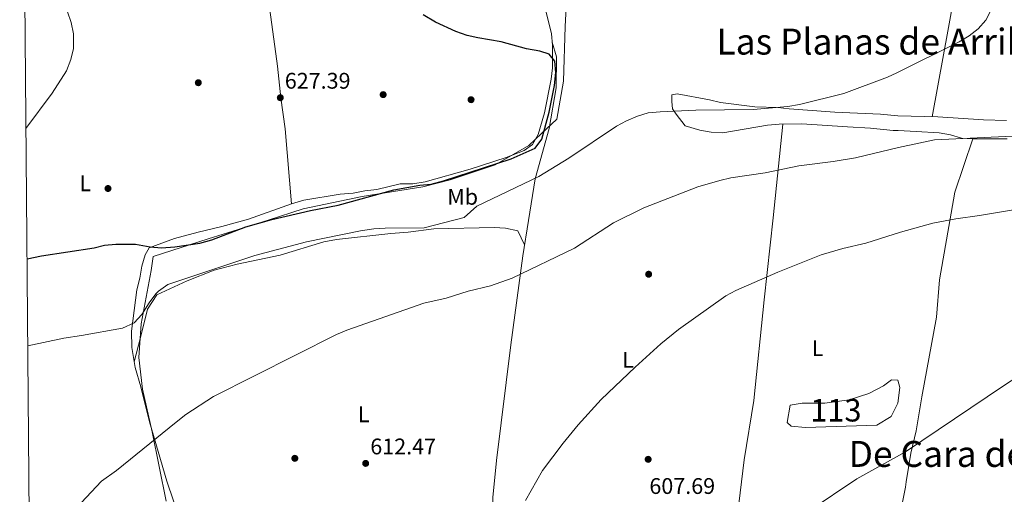
# Model space of a CAD drawing. Units: metres. Extents: x 559793 to 566671, y 4714810 to 4719499.
# Drawn here: x 559793 to 560229, y 4718954 to 4719164 of the extents above; entities that cross this region are included whole.
import ezdxf
from ezdxf.enums import TextEntityAlignment as Align

# ---------------------------------------------------------------- set-up
doc = ezdxf.new("R2010")
doc.units = ezdxf.units.M
doc.header["$MEASUREMENT"] = 0
for name, color, linetype, lineweight in [('Nivel 1', 7, 'Continuous', 0), ('Nivel 12', 7, 'Continuous', 0), ('Nivel 17', 7, 'Continuous', 0), ('Nivel 36', 7, 'Continuous', 0), ('Nivel 37', 7, 'Continuous', 0), ('Nivel 4', 7, 'Continuous', 0), ('Nivel 41', 7, 'Continuous', 0), ('Nivel 45', 7, 'Continuous', 0), ('Nivel 48', 7, 'Continuous', 0), ('Nivel 5', 7, 'Continuous', 0), ('Nivel 51', 7, 'Continuous', 0), ('Nivel 61', 7, 'Continuous', 0), ('Nivel 7', 7, 'Continuous', 0)]:
    doc.layers.add(name, color=color, linetype=linetype, lineweight=lineweight)
doc.styles.add('Style-Arial', font='txt')
doc.styles.add('Style-Arial Narrow', font='txt')
doc.styles.add('Style-Times New Roman', font='txt')

# ---------------------------------------------------------------- blocks, each defined once
blk = doc.blocks.new('5PERFI')
at = {"layer": 'Nivel 17', "linetype": 'Continuous', "lineweight": 0}
h = blk.add_hatch(color=7, dxfattribs=at)
edge = h.paths.add_edge_path()
edge.add_arc((0.001139335334300995, -0.002743778750300407), 1.559999999766158, 315.0000000018422, 675.0000000018422)
blk = doc.blocks.new('5PATER')
at = {"layer": 'Nivel 7', "linetype": 'Continuous', "lineweight": 0}
h = blk.add_hatch(color=51, dxfattribs=at)
edge = h.paths.add_edge_path()
edge.add_ellipse((0.001773491501808167, 0.002144902944564819), major_axis=(-1.095731442372465, -1.110710699892244), ratio=0.9994222409660318, start_angle=0, end_angle=360)

msp = doc.modelspace()

# ---------------------------------------------------------------- linework, layer by layer
at = {"layer": 'Nivel 1', "color": 7, "linetype": 'Continuous', "lineweight": 0}
msp.add_polyline3d([(560035.620000001, 4719184.15, 622.29), (560034.3500000015, 4719161.26, 623.6800000000001), (560033.5899999999, 4719137.109999999, 623.22), (560030.7300000004, 4719120.189999999, 622.8100000000001), (560023.9400000013, 4719113.890000001, 625.07), (560018.2800000012, 4719108.630000001, 625.19), (560003.379999999, 4719099.970000001, 624.89), (559983.379999999, 4719093.43, 624.88), (559971.2199999988, 4719090.26, 624.76), (559944.4699999988, 4719085.939999999, 625.46), (559918.2300000004, 4719080.470000001, 625.59), (559902.6600000001, 4719075.5, 625.11), (559876.0700000003, 4719067.23, 625.23), (559851.7699999996, 4719059.380000001, 624.9300000000001), (559850.8200000003, 4719053.140000001, 623.54), (559846.379999999, 4719029.470000001, 619.54), (559845.3999999985, 4719014.59, 618.6), (559846.9499999993, 4719000.630000001, 617.29), (559851.3500000015, 4718981.609999999, 615.66), (559857.5199999996, 4718950.92, 614.96)], dxfattribs=at)
at = {"layer": 'Nivel 12', "color": 142, "linetype": 'Continuous', "lineweight": 0}
msp.add_polyline3d([(560134.1099999994, 4718993.460000001, 607.7), (560139.4800000004, 4718994.369999999, 607.69), (560149.5700000003, 4718994.369999999, 607.69), (560160.25, 4718995.880000001, 607.69), (560168.9699999988, 4718998.630000001, 607.69), (560175.5300000012, 4719002.029999999, 607.69), (560179.0599999987, 4719004.790000001, 607.69), (560181.9499999993, 4719004.59, 607.69), (560182.8000000007, 4719001.310000001, 607.66), (560181.9499999993, 4718994.369999999, 607.52), (560178.9299999997, 4718988.4, 607.53), (560172.6400000006, 4718984.67, 607.53), (560140.9899999984, 4718983.630000001, 607.53), (560134.629999999, 4718984.15, 607.52), (560132.8599999994, 4718985.859999999, 607.52), (560134.1099999994, 4718993.460000001, 607.7)], dxfattribs=at)
at = {"layer": 'Nivel 36', "color": 92, "linetype": 'Continuous', "lineweight": 0, "extrusion": (-0.9838199599758118, 0.1783996370306003, 0.01648805205420956), "elevation": 290766.6454928105, "flags": 128}
msp.add_lwpolyline([(-4743496.520210464, -4177.203423724161), (-4743403.831582073, -4174.253022654972), (-4743349.546118118, -4175.743225228915)], dxfattribs=at)
at = {"layer": 'Nivel 36', "color": 92, "linetype": 'Continuous', "lineweight": 0}
for points in [[(559901.7100000009, 4719188.810000001, 625.99), (559903.0700000003, 4719172.01, 626.21), (559906.9100000001, 4719143.689999999, 627.29), (559908.3099999987, 4719129.77, 627.49), (559910.2300000004, 4719115.93, 627.38), (559913.0700000003, 4719082.73, 626.94)], [(560024.6400000006, 4719172.710000001, 623.47), (560027.129999999, 4719162.939999999, 623.6800000000001), (560028.3099999987, 4719158.029999999, 624.12), (560028.8299999982, 4719153.050000001, 624.14), (560028.7699999996, 4719142.960000001, 624.9300000000001), (560028.1700000018, 4719137.91, 625.0600000000001), (560025.2899999991, 4719123.040000001, 625.17), (560022.3999999985, 4719113.4, 625.19), (560019.8500000015, 4719109.08, 625.19), (560016.2399999984, 4719106.33, 625.19), (560008.25, 4719103.25, 625.44), (559992.2699999996, 4719098.09, 626.01), (559972.3900000006, 4719092.41, 626.42), (559966.9100000001, 4719091.609999999, 626.44), (559961.2699999996, 4719091.609999999, 626.5600000000001), (559950.9499999993, 4719089.130000001, 626.74), (559945.5500000007, 4719088.49, 626.8100000000001), (559940.4299999997, 4719087.449999999, 626.85), (559934.5899999999, 4719087.050000001, 626.95), (559918.5899999999, 4719084.33, 627.09), (559913.0700000003, 4719082.73, 626.94), (559894.0300000012, 4719075.93, 626.65), (559882.1099999994, 4719072.65, 626.33), (559871.629999999, 4719070.17, 626.36), (559861.2300000004, 4719067.290000001, 626.33), (559849.9899999984, 4719063.290000001, 625.92), (559848.2300000004, 4719060.17, 625.44), (559846.6700000018, 4719055.050000001, 625.12), (559845.8299999982, 4719049.85, 624.36), (559844.5500000007, 4719044.57, 623.34), (559842.1499999985, 4719026.25, 620.66), (559842.3099999987, 4719019.050000001, 619.7), (559843.7899999991, 4719010.17, 618.57), (559846.3099999987, 4719001.609999999, 617.4), (559850.1499999985, 4718986.09, 616.51), (559857.7899999991, 4718959.77, 615.03), (559863.5899999999, 4718942.810000001, 614.72)], [(560028.6999999993, 4719154.33, 624.14), (560030.6000000015, 4719147.810000001, 624.25), (560030.4699999988, 4719134.109999999, 623.19), (560027.3200000003, 4719116.15, 623.0600000000001), (560021.1499999985, 4719093.74, 620.73), (560018.0700000003, 4719075.27, 618.74), (560015.6400000006, 4719059.73, 616.26), (560010.3299999982, 4719020.220000001, 612.26), (560003.8900000006, 4718968.98, 611.1), (560002.379999999, 4718952.59, 610.84), (560002.120000001, 4718942.17, 610.72)], [(560230.3900000006, 4719111.529999999, 614.79), (560215.1900000013, 4719111.470000001, 614.83), (560210.1499999985, 4719111.790000001, 615.32), (560205.2300000004, 4719113.24, 615.4), (560200.1900000013, 4719114.15, 615.61), (560190.0300000012, 4719114.810000001, 616.47), (560182.0399999991, 4719115.17, 616.5500000000001), (560179.870000001, 4719115.27, 616.58), (560169.7800000012, 4719116.32, 617.37), (560159.620000001, 4719116.85, 617.67), (560139.3099999987, 4719118.16, 618.84), (560129.2199999988, 4719118.029999999, 618.86), (560124.1700000018, 4719117.58, 618.86), (560104.25, 4719114.24, 618.86), (560099.1400000006, 4719114.439999999, 618.86), (560094.1600000001, 4719115.35, 618.86), (560087.6099999994, 4719117.32, 619.9300000000001), (560083.5399999991, 4719122.5, 620.85), (560082.0399999991, 4719124.790000001, 621.4300000000001), (560081.6499999985, 4719128.07, 622.17), (560081.6499999985, 4719131.09, 622.57), (560084.0100000016, 4719131.540000001, 622.57), (560098.3500000015, 4719128.85, 622.57), (560103.3299999982, 4719127.67, 622.24), (560118.5399999991, 4719125.699999999, 621.99), (560128.6900000013, 4719125.369999999, 621.67), (560133.7399999984, 4719124.779999999, 621.0600000000001), (560143.8999999985, 4719124.130000001, 620.8000000000001), (560153.9200000018, 4719123.4, 619.94), (560164.0100000016, 4719122.880000001, 619.86), (560174.1700000018, 4719122.42, 619.24), (560181.8900000006, 4719121.720000001, 619.21), (560199.6600000001, 4719121.300000001, 618.97), (560219.9100000001, 4719119.98, 617.9), (560230.129999999, 4719119.65, 617.59)], [(560101.0500000007, 4718838.48, 600.08), (560103.1499999985, 4718848.51, 600.6), (560103.3500000015, 4718864.24, 600.59), (560104.7300000004, 4718882.449999999, 603), (560105.9800000004, 4718898.18, 604.46), (560107.4899999984, 4718916.33, 605.04), (560111.3599999994, 4718949.689999999, 607.0600000000001), (560113.7899999991, 4718969.220000001, 607.48), (560118.0500000007, 4718995.630000001, 608.17), (560122.6499999985, 4719040.189999999, 610.59), (560126.6499999985, 4719076.49, 613.0500000000001), (560130.8500000015, 4719118.050000001, 618.85)], [(560215.1900000013, 4719111.470000001, 614.83), (560207.129999999, 4719087.869999999, 612.72), (560200.370000001, 4719049.01, 608), (560198.9899999984, 4719032.5, 606.99), (560192.5, 4718997.18, 606.69), (560190, 4718982.050000001, 605.6), (560187.7100000009, 4718972.220000001, 605.44), (560185.6499999985, 4718959.51, 605.14), (560185.2800000012, 4718957.210000001, 605.09), (560182.3900000006, 4718942.27, 603.83)], [(559843.379999999, 4719012.640000001, 618.88), (559846.1099999994, 4719023.529999999, 618.88), (559849.1900000013, 4719036.01, 619.35), (559853.3500000015, 4719042.41, 619.48), (559866.7899999991, 4719048.57, 619.75), (559878.7899999991, 4719053.290000001, 619.86), (559888.9100000001, 4719056.01, 619.95), (559908.1099999994, 4719059.93, 619.67), (559927.4699999988, 4719065.85, 619.44), (559933.0300000012, 4719066.970000001, 619.44), (559957.1499999985, 4719069.609999999, 619.42), (559964.8299999982, 4719070.17, 619.16), (559976.1900000013, 4719071.609999999, 618.84), (560002.870000001, 4719072.17, 618.0600000000001), (560007.9899999984, 4719071.93, 617.62), (560013.3900000006, 4719070.810000001, 617.28), (560016.3900000006, 4719064.550000001, 617.03)]]:
    msp.add_polyline3d(points, dxfattribs=at)
at = {"layer": 'Nivel 4', "color": 30, "linetype": 'Continuous', "lineweight": 30, "elevation": 625, "flags": 128}
msp.add_lwpolyline([(559795.8200000003, 4719058.369999999), (559802.2199999988, 4719059.66), (559825.5500000007, 4719063.210000001), (559830.1900000013, 4719064.41), (559835.1700000018, 4719064.880000001), (559843.9499999993, 4719064.84), (559850.3500000015, 4719063.609999999), (559855.3900000006, 4719063.210000001), (559861.3099999987, 4719063.609999999), (559872.3900000006, 4719065.35), (559877.6799999997, 4719066.82), (559892.7800000012, 4719072.48), (559904.3000000007, 4719075.76), (559921.5500000007, 4719079.77), (559933.8000000007, 4719082.109999999), (559958.4299999997, 4719088.970000001), (559969.9499999993, 4719091.050000001), (559974.9299999997, 4719091.470000001), (559980.4699999988, 4719092.869999999), (560010.5300000012, 4719102.640000001), (560021.0300000012, 4719107.449999999), (560024.1099999994, 4719111.449999999), (560027.2699999996, 4719123.369999999), (560029.629999999, 4719135.210000001), (560030.2300000004, 4719140.970000001), (560029.7600000016, 4719145.93), (560027.2300000004, 4719149.050000001), (560023.1499999985, 4719150.33), (560017.1900000013, 4719151.449999999), (560006.0300000012, 4719154.49), (559995.75, 4719156.25), (559990.879999999, 4719157.380000001), (559985.9899999984, 4719159.050000001), (559976.9299999997, 4719163.290000001), (559971.4699999988, 4719166.57)], dxfattribs=at)
at = {"layer": 'Nivel 5', "color": 30, "linetype": 'Continuous', "lineweight": 0, "flags": 128}
for points, elevation in [([(559795.3200000003, 4719116.18), (559807.0300000012, 4719131.77), (559813.2699999996, 4719141.689999999), (559815.2699999996, 4719146.65), (559816.3999999985, 4719151.52), (559816.3500000015, 4719158.01), (559815.3900000006, 4719163.130000001), (559813.7399999984, 4719167.85), (559811.3500000015, 4719171.290000001), (559807.9499999993, 4719175.210000001), (559803.5100000016, 4719177.050000001), (559798.5100000016, 4719176.98), (559794.8000000007, 4719176.560000001)], 630), ([(559796.1499999985, 4719019.810000001), (559812.129999999, 4719023.23), (559819.9899999984, 4719024.33), (559838.0700000003, 4719027.689999999), (559843.3500000015, 4719029.93), (559846.6700000018, 4719033.66), (559849.9499999993, 4719038.810000001), (559852.9699999988, 4719042.77), (559854.1099999994, 4719044.01), (559858.2100000009, 4719046.91), (559896.8000000007, 4719059.9), (559919.6700000018, 4719065.85), (559943.6900000013, 4719070.75), (559949.5500000007, 4719071.689999999), (559954.5399999991, 4719072), (559971.8900000006, 4719072.02), (559989.6900000013, 4719076.65), (559995.1999999993, 4719081.630000001), (560022.7300000004, 4719094.859999999), (560036.0899999999, 4719102.98), (560057.1999999993, 4719117.130000001), (560061.5899999999, 4719119.550000001), (560066.4400000013, 4719121.65), (560071.2600000016, 4719122.99), (560076.4699999988, 4719123.470000001), (560092.2600000016, 4719124.199999999), (560117.7699999996, 4719124.51), (560133.1499999985, 4719125.9), (560138.3299999982, 4719126.75), (560157.9499999993, 4719131.6), (560177.25, 4719138.93), (560181.4400000013, 4719140.85), (560209.1099999994, 4719154.59), (560213.5599999987, 4719157.140000001), (560217.5, 4719160.290000001), (560220.8999999985, 4719164.15), (560223.1999999993, 4719168.74)], 620), ([(559819.75, 4718950.220000001), (559828.7899999991, 4718959.77), (559835.5100000016, 4718964.57), (559861.9100000001, 4718986.01), (559866.1499999985, 4718989.290000001), (559878.4699999988, 4718997.290000001), (559933.0300000012, 4719024.810000001), (559937.6600000001, 4719026.689999999), (559971.7300000004, 4719038.640000001), (559981.629999999, 4719040.93), (559991.4600000009, 4719044.08), (560001.3500000015, 4719046.369999999), (560010.8599999994, 4719049.76), (560038.5700000003, 4719063.130000001), (560055.879999999, 4719074.27), (560069.3099999987, 4719081.02), (560093.2300000004, 4719090.189999999), (560102.9299999997, 4719093.140000001), (560107.8500000015, 4719094.25), (560123.0899999999, 4719096.470000001), (560138.0599999987, 4719099.550000001), (560153.1799999997, 4719101.449999999), (560163.1700000018, 4719103.07), (560182.2100000009, 4719107.710000001), (560198.1000000015, 4719111.07), (560239.0500000007, 4719112.970000001)], 615), ([(560016.7399999984, 4718951.26), (560024.379999999, 4718964.529999999), (560033.5100000016, 4718976.699999999), (560040.129999999, 4718984.76), (560050.4200000018, 4718996.029999999), (560065.370000001, 4719010.380000001), (560076.7699999996, 4719020.67), (560084.620000001, 4719026.960000001), (560105.6099999994, 4719041.960000001), (560110, 4719044.380000001), (560128.75, 4719052.439999999), (560147.879999999, 4719060.1), (560157.5700000003, 4719062.880000001), (560167.7199999988, 4719065.25), (560183.0799999982, 4719070.130000001), (560197.4400000013, 4719074.09), (560207.6499999985, 4719076.07), (560218.129999999, 4719077.52), (560253.5300000012, 4719083.449999999)], 610), ([(560142.620000001, 4718946.6), (560163.7300000004, 4718960.810000001), (560185.3399999999, 4718972.77), (560228.7600000016, 4719002.060000001), (560245.7899999991, 4719013.189999999)], 605)]:
    msp.add_lwpolyline(points, dxfattribs=dict(at, elevation=elevation))
at = {"layer": 'Nivel 51', "color": 142, "linetype": 'Continuous', "lineweight": 0, "elevation": 607.12, "flags": 128}
msp.add_lwpolyline([(560134.1099999994, 4718993.460000001), (560132.8599999994, 4718985.859999999), (560134.629999999, 4718984.15), (560140.9899999984, 4718983.630000001), (560172.6400000006, 4718984.67), (560178.9299999997, 4718988.4), (560181.9499999993, 4718994.369999999), (560182.8000000007, 4719001.310000001), (560181.9499999993, 4719004.59), (560179.0599999987, 4719004.790000001), (560175.5300000012, 4719002.029999999), (560168.9699999988, 4718998.630000001), (560160.25, 4718995.880000001), (560149.5700000003, 4718994.369999999), (560139.4800000004, 4718994.369999999)], close=True, dxfattribs=at)
at = {"layer": 'Nivel 61', "color": 7, "linetype": 'Continuous', "lineweight": 0, "flags": 128}
msp.add_lwpolyline([(559792.5599999987, 4719436.619999999), (563209.4499999993, 4719466.75), (566626.3299999982, 4719498.560000001), (566648.5100000016, 4717185.27), (566670.6799999997, 4714871.98), (563251.5500000007, 4714840.18), (559832.379999999, 4714810.109999999), (559812.4800000004, 4717123.35)], close=True, dxfattribs=at)

# ---------------------------------------------------------------- block references
at = {"layer": 'Nivel 17', "color": 7, "linetype": 'Continuous', "lineweight": 0}
for p in [(559871.75, 4719136.41, 628.1800000000001), (559953.7100000009, 4719131.130000001, 626.5), (559992.6700000018, 4719128.890000001, 626.33), (559831.7100000009, 4719089.529999999, 627.24), (560071.4100000001, 4719051.529999999, 612.21), (559914.5500000007, 4718969.93, 613.17), (560071.1900000013, 4718969.49, 608.35)]:
    msp.add_blockref('5PERFI', p, dxfattribs=at)
at = {"layer": 'Nivel 7', "color": 51, "linetype": 'Continuous', "lineweight": 0}
for p in [(559908.1099999994, 4719129.77, 627.39), (559945.9499999993, 4718967.689999999, 612.47)]:
    msp.add_blockref('5PATER', p, dxfattribs=at)

# ---------------------------------------------------------------- texts
at = {"layer": 'Nivel 37', "color": 92, "linetype": 'Continuous', "lineweight": 0, "style": 'Style-Arial Narrow'}
for s, p in [('L', (559821.6331471056, 4719091.839979999, 627.67)), ('Mb', (559988.9448305853, 4719085.839979999, 622.01)), ('L', (560146.3031471036, 4719018.769979998, 608.88)), ('L', (560062.293147102, 4719013.53998, 610.34)), ('L', (559945.0731471032, 4718989.439979998, 613.37))]:
    msp.add_text(s, height=6.99996, dxfattribs=at).set_placement(p, align=Align.MIDDLE_CENTER)
at = {"layer": 'Nivel 41', "color": 7, "linetype": 'Continuous', "lineweight": 0, "style": 'Style-Arial'}
for s, p in [('627.39', (559910.0899999999, 4719133.77, 627.39)), ('612.47', (559948, 4718971.689999999, 612.47)), ('607.69', (560071.7300000004, 4718954.15, 607.69))]:
    msp.add_text(s, height=6.99996, dxfattribs=at).set_placement(p)
at = {"layer": 'Nivel 45', "color": 7, "linetype": 'Continuous', "lineweight": 0, "style": 'Style-Times New Roman'}
for s, p in [('Las Planas de Arriba', (560175.0711785033, 4719154.62998, 620.23)), ('De Cara de Arriba', (560223.4525592439, 4718971.86998, 602.52))]:
    msp.add_text(s, height=11.49996, dxfattribs=at).set_placement(p, align=Align.MIDDLE_CENTER)
at = {"layer": 'Nivel 48', "color": 142, "linetype": 'Continuous', "lineweight": 0, "style": 'Style-Arial Narrow'}
msp.add_text('113', height=9.99996, dxfattribs=at).set_placement((560154.4446221031, 4718991.249979999, 607.12), align=Align.MIDDLE_CENTER)

doc.saveas('drawing.dxf')
